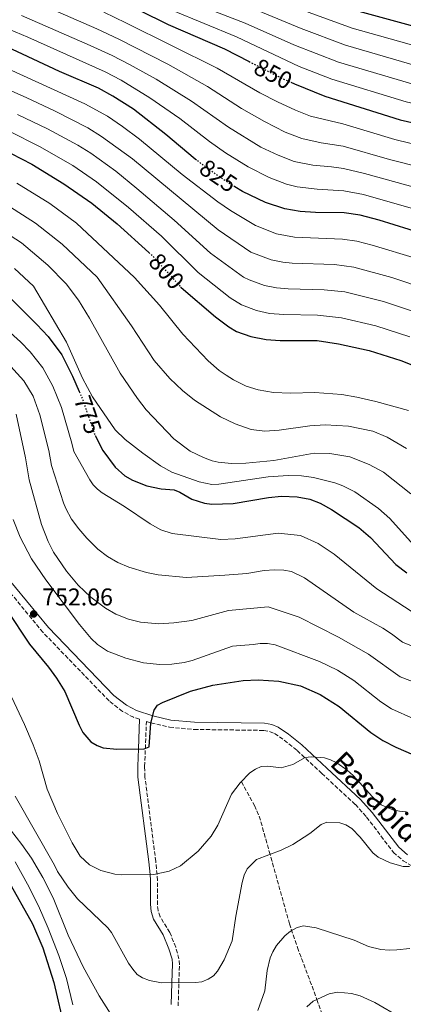
# Model space of a CAD drawing. Units: metres. Extents: x 606871 to 610303, y 4766282 to 4768649.
# Drawn here: x 608486 to 608644, y 4766697 to 4767102 of the extents above; entities that cross this region are included whole.
import ezdxf
from ezdxf.enums import TextEntityAlignment as Align

# ---------------------------------------------------------------- set-up
doc = ezdxf.new("R2010")
doc.units = ezdxf.units.M
doc.header["$MEASUREMENT"] = 0
doc.linetypes.add('DGN Style 3', pattern=[2.435890702152634, 1.739921930109024, -0.6959687720436097])
doc.linetypes.add('DGN Style 5', pattern=[1.217945351076317, 0.5219765790327072, -0.6959687720436097])
for name, color, linetype, lineweight in [('Barranco lineal', 142, 'DGN Style 3', 13), ('Camino', 7, 'DGN Style 3', 0), ('Cota de curva de nivel directora', 7, 'Continuous', 0), ('Cota de punto acotado terreno', 7, 'Continuous', 0), ('Curva de nivel directora', 30, 'Continuous', 30), ('Curva de nivel directora no vista', 30, 'DGN Style 5', 30), ('Curva de nivel intermedia', 30, 'Continuous', 0), ('Margen derecho', 7, 'Continuous', 0), ('Punto acotado terreno (símbolo)', 7, 'Continuous', 0), ('Senda', 7, 'DGN Style 3', 0)]:
    doc.layers.add(name, color=color, linetype=linetype, lineweight=lineweight)
doc.styles.add('Style-Arial', font='arial.ttf')

# ---------------------------------------------------------------- blocks, each defined once
blk = doc.blocks.new('5PATER')
at = {"layer": 'Punto acotado terreno (símbolo)', "linetype": 'Continuous', "lineweight": 0}
h = blk.add_hatch(color=51, dxfattribs=at)
edge = h.paths.add_edge_path()
edge.add_ellipse((0, 0), major_axis=(-0.1095731443231308, -0.1110710700762829), ratio=0.9994222409660317, start_angle=0, end_angle=360)

msp = doc.modelspace()

# ---------------------------------------------------------------- linework, layer by layer
at = {"layer": 'Barranco lineal', "color": 142, "linetype": 'DGN Style 3', "lineweight": 13}
msp.add_polyline3d([(608576.8899999997, 4766788.480000001, 745), (608582.25, 4766778.67, 741.529999999999), (608584.2400000002, 4766774.25, 740.5800000000019), (608588.4000000004, 4766759.689999999, 740.1499999999943), (608596.6699999999, 4766730, 735.4700000000012), (608600.0099999999, 4766720.17, 733.779999999999), (608608, 4766698.810000001, 730), (608619.9500000002, 4766663.77, 724.1300000000047), (608622.75, 4766656.92, 722.679999999993), (608625.9299999997, 4766650.279999999, 721.179999999993), (608628.8700000001, 4766645.140000001, 720), (608635.5599999996, 4766634.890000001, 717.7200000000012), (608645.8099999996, 4766620.65, 714.9799999999959), (608652.6100000005, 4766611.619999999, 715), (608672.04, 4766585.730000001, 711.9400000000023), (608679.5999999996, 4766576.390000001, 710.9799999999959), (608686.5999999996, 4766569.25, 710.5200000000042), (608697.1299999999, 4766559.039999999, 709.5), (608716.0700000003, 4766540.58, 705.3699999999953), (608720.4299999997, 4766537.01, 705.1999999999972)], dxfattribs=at)
at = {"layer": 'Camino', "color": 7, "linetype": 'DGN Style 3', "lineweight": 0}
for points in [[(608534.9400000012, 4766814.220000002, 750.229999999996), (608532.5000000005, 4766814.990000002, 750.3399999999967), (608527.8500000013, 4766817.449999999, 750.679999999993), (608522.3900000007, 4766821.75, 750.9900000000052), (608495.1700000007, 4766849.949999999, 751.8300000000019), (608476.9400000006, 4766872.060000001, 752.6300000000048)], [(608537.7799999999, 4766813.310000002, 750.1000000000058), (608539.6399999997, 4766812.720000003, 750.0099999999949), (608547.2699999983, 4766810.880000004, 749.4100000000037), (608557.4299999995, 4766810, 748.6399999999995), (608586.1000000001, 4766809.600000001, 747.070000000007), (608588.5399999986, 4766809.119999999, 746.800000000003), (608590.5700000004, 4766808.280000002, 746.5599999999977), (608594.5500000013, 4766805.600000001, 746.100000000006), (608599.870000001, 4766801.340000001, 745.6699999999983), (608610.0100000021, 4766791.87, 744.8800000000047), (608623.8500000001, 4766779.109999999, 743.320000000007), (608628.4999999994, 4766773.87, 742.5099999999949), (608639.5199999987, 4766759.380000002, 741.8800000000048), (608643.5300000008, 4766755.91, 741.7400000000054), (608646.8000000009, 4766753.960000002, 741.3999999999943)]]:
    msp.add_polyline3d(points, dxfattribs=at)
at = {"layer": 'Curva de nivel directora', "color": 30, "linetype": 'Continuous', "lineweight": 30, "flags": 128}
for points, elevation in [([(608227.3200000002, 4767175.09), (608249.569999999, 4767178.270000001), (608258.3099999985, 4767178.890000002), (608279.7799999998, 4767178.67), (608295.1499999989, 4767177.840000001), (608312.3399999996, 4767175.920000001), (608328.3199999989, 4767174.609999999), (608344.3099999994, 4767172.080000001), (608366.9499999996, 4767166.779999999), (608379.2799999987, 4767163.570000002), (608402.7900000006, 4767155.320000002), (608423.8599999995, 4767149.170000001), (608432.8200000003, 4767146.03), (608455.199999999, 4767137.220000002), (608502.4500000007, 4767120.810000001), (608523.1100000005, 4767112.2), (608546.7699999998, 4767100.390000002), (608569.8999999994, 4767090.250000001), (608580.0299999993, 4767085.09)], 850.0000000000002), ([(608614.6199999988, 4767109.560000001), (608625.3399999987, 4767105.890000001), (608677.1599999992, 4767091.660000001), (608708.6500000006, 4767084.820000002), (608728.7299999993, 4767079.689999999), (608738.7099999993, 4767076.770000001), (608758.3200000008, 4767070.060000001), (608778.9400000003, 4767060.770000001), (608795.0000000001, 4767054.170000001), (608805.0599999984, 4767049.53), (608821.0499999989, 4767042.850000001), (608844.3499999985, 4767031.090000001), (608854.6700000005, 4767025.390000001), (608867.5400000006, 4767018.820000002), (608878.3700000001, 4767014.080000001), (608903.9599999984, 4767001.580000003)], 875), ([(608558.4399999997, 4767044.430000001), (608557.8099999994, 4767044.890000001), (608545.8099999987, 4767055.060000001), (608532.4600000002, 4767065.430000001), (608523.98, 4767070.87), (608517.9999999986, 4767074.140000002), (608501.9000000008, 4767081.030000002), (608480.2599999999, 4767091.140000001), (608474.2099999991, 4767093.57), (608465.0000000002, 4767096.350000001), (608446.1100000007, 4767100.66), (608435.27, 4767103.840000001)], 825.0000000000001), ([(608259.5800000003, 4767099.520000001), (608268.1199999988, 4767098.95), (608276.0999999985, 4767097.890000001), (608286.3299999988, 4767095.92), (608294.9299999997, 4767093.140000002), (608309.0999999986, 4767087.710000002), (608320.5999999986, 4767083.730000001), (608354.9899999991, 4767074.570000002), (608369.6200000006, 4767070.130000004), (608377.6299999993, 4767068.050000002), (608385.0199999987, 4767066.730000001), (608393.3699999994, 4767065.77), (608416.0099999995, 4767064.58), (608432.1099999995, 4767063.150000002), (608441.3499999997, 4767061.600000001), (608449.4199999988, 4767059.650000001), (608463.7100000005, 4767054.950000001), (608477.7599999986, 4767049.390000002), (608490.5999999997, 4767042.860000002), (608503.7999999986, 4767034.78), (608515.2499999994, 4767026.75), (608525.6599999985, 4767018.230000001), (608538.759999999, 4767006.390000002)], 800.0000000000003), ([(608597.2200000001, 4767076.560000001), (608598.7299999989, 4767075.87), (608611.3199999996, 4767070.800000001), (608642.3199999994, 4767061.03), (608679.8499999981, 4767052.600000001), (608712.4100000003, 4767043.850000001), (608729.0199999998, 4767038.359999999), (608737.1200000001, 4767036.01), (608739.5399999986, 4767035.5), (608767.74, 4767026.550000001), (608773.5800000003, 4767024.430000001), (608792.6399999998, 4767016.420000001), (608821.3699999986, 4767003.430000001), (608833.9599999993, 4766997.280000002), (608846.1399999988, 4766991.120000001), (608859.009999999, 4766983.74), (608902.4000000006, 4766955.26)], 850), ([(608652.1699999998, 4767014.029999999), (608633.6799999982, 4767019.789999999), (608625.8300000004, 4767021.83), (608619.25, 4767022.789999999), (608607.3900000001, 4767022.920000001), (608601.0600000002, 4767023.289999999), (608594.8099999984, 4767024.470000002), (608586.8499999989, 4767026.990000002), (608577.4000000008, 4767031.58), (608574.229999999, 4767033.490000002)], 825.0000000000001), ([(608551.8199999991, 4766992.33), (608552.1399999987, 4766991.970000003), (608566.2000000003, 4766979.880000004), (608571.7699999983, 4766975.77), (608574.9199999997, 4766973.960000001), (608580.8299999996, 4766971.830000001), (608587.0900000003, 4766970.630000001), (608592.9100000008, 4766970.230000001), (608608.0899999999, 4766970.119999999), (608616.8499999995, 4766968.869999999), (608629.5199999985, 4766966.030000002), (608642.5999999989, 4766961.930000001), (608654.6100000006, 4766957.130000001)], 800.0000000000001), ([(608477.8899999983, 4766991.410000001), (608492.6699999995, 4766976.78), (608497.2800000008, 4766971.82), (608502.8599999998, 4766964.27), (608507.3799999993, 4766955.560000001), (608510.0899999985, 4766949.130000001)], 775.0000000000001), ([(608516.5999999995, 4766931.050000001), (608516.6100000006, 4766931.01), (608519.8400000003, 4766924.880000001), (608524.9299999999, 4766917.980000001), (608528.9399999998, 4766914.480000001), (608532.0800000002, 4766912.660000001), (608537.8899999994, 4766910.37), (608543.8199999994, 4766909.040000001), (608549.1500000004, 4766908.689999999), (608551.4799999994, 4766907.78), (608556.5399999998, 4766904.82), (608561.6299999993, 4766903.250000002), (608564.7099999995, 4766902.800000002), (608573.4899999992, 4766903.020000001), (608588.009999999, 4766905.460000002), (608593.4099999992, 4766906.01), (608599.8699999988, 4766905.830000001), (608605.079999999, 4766904.850000001), (608609.3199999991, 4766903.180000001), (608614.0299999987, 4766900.620000001), (608625.2800000006, 4766893.15), (608630.0300000004, 4766889.04), (608640.5699999993, 4766877.92), (608645.0700000009, 4766874.460000002)], 775.0000000000001), ([(608480.1100000001, 4766859.460000002), (608489.6499999998, 4766845.180000002), (608497.4399999994, 4766835.630000001), (608500.7199999985, 4766831.150000001), (608504.1099999992, 4766825.59), (608510.0599999992, 4766811.79), (608511.6299999984, 4766808.770000001), (608514.8200000002, 4766804.920000001), (608517.4499999988, 4766803.33), (608519.9900000001, 4766802.480000001), (608525.6399999985, 4766801.880000002), (608536.8199999988, 4766802.020000001), (608538.8799999997, 4766802.869999999), (608539.5700000003, 4766812.619999999), (608540.9200000004, 4766818.000000002), (608542.3699999988, 4766819.939999999), (608544.4199999984, 4766821.150000001), (608555.9199999984, 4766825.76), (608565.1200000007, 4766828.189999999), (608577.5799999996, 4766830.140000001), (608583.7599999999, 4766830.390000002), (608592.2999999983, 4766829.939999999), (608601.1899999998, 4766827.99), (608609.2999999991, 4766824.369999999), (608617.1800000003, 4766819.41), (608630.2599999984, 4766808.770000001), (608635.1899999991, 4766805.430000001), (608640.5099999988, 4766802.750000001), (608647.8299999991, 4766799.590000001)], 750.0000000000001), ([(608444.9899999986, 4766794.51), (608460.6900000008, 4766774.630000004), (608473.1200000006, 4766759.59), (608480.8099999996, 4766747.779999999), (608490.8799999993, 4766730), (608495.1399999994, 4766720.029999999), (608499.6199999988, 4766705.800000003), (608504.2199999987, 4766686.300000003)], 725.0000000000001)]:
    msp.add_lwpolyline(points, dxfattribs=dict(at, elevation=elevation))
at = {"layer": 'Curva de nivel directora no vista', "color": 30, "linetype": 'DGN Style 5', "lineweight": 30, "flags": 128}
for points, elevation in [([(608580.0299999993, 4767085.09), (608592.6699999992, 4767078.65), (608597.2200000001, 4767076.560000001)], 850.0000000000005), ([(608574.229999999, 4767033.490000002), (608572.1799999994, 4767034.730000001), (608564.9299999984, 4767039.680000001), (608558.4399999997, 4767044.430000001)], 825.0000000000005), ([(608538.759999999, 4767006.390000002), (608540.3899999984, 4767004.910000003), (608551.8199999991, 4766992.33)], 800.0000000000005), ([(608510.0899999985, 4766949.130000001), (608511.5900000003, 4766945.57), (608516.5999999995, 4766931.050000001)], 775.0000000000005)]:
    msp.add_lwpolyline(points, dxfattribs=dict(at, elevation=elevation))
at = {"layer": 'Curva de nivel intermedia', "color": 30, "linetype": 'Continuous', "lineweight": 0, "flags": 128}
for points, elevation in [([(608525.1199999999, 4767117.300000002), (608548.2300000016, 4767106.26), (608574.8400000016, 4767095.210000001), (608600.6399999999, 4767083.099999999), (608614.1200000005, 4767077.819999999), (608644.72, 4767068.46), (608683.7000000015, 4767059.380000001), (608714.0799999998, 4767051.429999998), (608739.3700000009, 4767043.609999999), (608776.0300000003, 4767031.130000001), (608809.2600000006, 4767016.759999998), (608836.9099999998, 4767003.56), (608849.1800000009, 4766997.289999997), (608861.6300000009, 4766990.350000001), (608906.6100000016, 4766962.439999999)], 855), ([(608550.99, 4767111.529999998), (608578.4500000014, 4767100.910000001), (608598.55, 4767092.01), (608616.9299999999, 4767084.84), (608647.1100000016, 4767075.84), (608702.9599999998, 4767062.369999999), (608718.1600000013, 4767058.319999999), (608739.2100000001, 4767051.909999999), (608778.490000001, 4767037.829999999), (608812.1999999998, 4767023.279999998), (608827.4900000007, 4767016.039999999), (608852.2200000008, 4767003.470000001), (608869.2599999995, 4766994.230000001), (608910.8200000006, 4766969.619999998)], 860.0000000000002), ([(608587.1500000006, 4767111.91), (608622.5300000013, 4767098.869999997), (608649.4699999997, 4767091.239999999), (608674.1100000005, 4767084.679999999), (608706.7500000007, 4767077.34), (608725.3800000009, 4767072.510000001), (608738.8800000014, 4767068.38), (608757.23, 4767062.3), (608776.0999999995, 4767054.109999998), (608792.100000001, 4767047.640000001), (608818.1000000007, 4767036.33), (608841.1000000007, 4767024.899999999), (608864.1299999999, 4767012.779999999), (608875.3300000003, 4767007.470000002), (608900.4, 4766994.449999999)], 870), ([(608495.8900000004, 4767107.859999999), (608517.3900000006, 4767098.550000001), (608526.4400000009, 4767094.289999999), (608546.5399999997, 4767083.999999999), (608562.9400000013, 4767074.810000001), (608576.9900000017, 4767065.76), (608586.3700000006, 4767060.369999999), (608594.9400000002, 4767056.029999998), (608601.770000001, 4767053.349999999), (608609.7500000006, 4767051.649999999), (608618.7800000008, 4767050.239999999), (608637.8899999993, 4767044.79), (608662.36, 4767038.609999999)], 840), ([(608583.9600000011, 4767105.929999999), (608601.5000000005, 4767098.680000001), (608619.7300000007, 4767091.850000001), (608649.5000000009, 4767083.21), (608672.2599999997, 4767077.390000001), (608704.8600000021, 4767069.859999999), (608720.3300000017, 4767065.829999999), (608739.0400000003, 4767060.329999999), (608756.1399999993, 4767054.54), (608789.1900000009, 4767041.109999998), (608815.1500000004, 4767029.800000001), (608830.5500000007, 4767022.349999999), (608872.3000000016, 4767000.849999999), (608896.8399999995, 4766987.31), (608936.3799999999, 4766964.58)], 865), ([(608466.3500000003, 4767103.369999999), (608478.4200000003, 4767099.470000002), (608488.8699999999, 4767095.119999999), (608520.8100000004, 4767080.859999998), (608527.3799999997, 4767077.350000001), (608539.2100000004, 4767070.199999999), (608551.5199999996, 4767061.649999999), (608563.8100000009, 4767052.15), (608570.3900000012, 4767047.529999998), (608579.6200000005, 4767041.66), (608588.350000001, 4767037.269999999), (608595.5300000003, 4767034.57), (608599.9000000001, 4767033.509999999), (608608.1700000003, 4767032.489999999), (608619.1100000015, 4767031.869999998)], 830), ([(608486.2900000003, 4767104), (608514.5300000019, 4767091.720000001), (608523.6200000001, 4767087.58), (608530.7900000005, 4767083.829999999), (608541.8500000002, 4767077.810000001), (608556.4000000012, 4767068.749999999), (608571.6200000006, 4767058.050000001), (608584.9300000012, 4767049.880000002), (608592.1100000005, 4767046.449999998), (608598.6500000006, 4767043.960000001), (608606.2999999995, 4767042.430000001), (608614.0599999999, 4767041.759999999), (608618.9500000007, 4767040.99), (608627.6500000021, 4767038.949999999), (608657.0100000012, 4767030.849999999)], 835.0000000000001), ([(608520.2500000016, 4767105.37), (608529.2500000005, 4767101.009999999), (608566.9100000011, 4767082.359999998), (608584.5399999999, 4767072.24), (608591.7900000009, 4767068.46), (608599.1500000014, 4767065.009999999), (608605.3700000017, 4767062.600000001), (608618.6300000009, 4767059.399999999), (608640.110000001, 4767052.91), (608676.0500000005, 4767044.199999999)], 845), ([(608474.4200000016, 4767084.92), (608512.3900000005, 4767067.630000001), (608521.6799999999, 4767062.539999999), (608527.9000000005, 4767058.359999999), (608534.9600000014, 4767053.08), (608552.5000000009, 4767038.550000002), (608567.1600000014, 4767027.289999999), (608572.3499999993, 4767023.66), (608582.7200000006, 4767017.569999999), (608591.2900000003, 4767014.15), (608598.7700000014, 4767012.730000001), (608618.5000000013, 4767011.990000002), (608624.5099999994, 4767011.05), (608630.8000000014, 4767009.499999999), (608649.0700000018, 4767003.98)], 820), ([(608472.2500000012, 4767077.220000001), (608488.1600000013, 4767070.279999999), (608500.1399999995, 4767064.58), (608513.5700000006, 4767057.77), (608519.3100000008, 4767054.24), (608531.9999999999, 4767044.96), (608567.2999999999, 4767015.739999999), (608580.8200000006, 4767006.51), (608589.2200000006, 4767003.41), (608593.9900000002, 4767002.5), (608597.8000000013, 4767002.070000002), (608615.2600000004, 4767001.449999999), (608623.2100000008, 4767000.369999997), (608638.8100000002, 4766996.17), (608653.0900000007, 4766991.319999999)], 815), ([(608484.7000000011, 4767063.319999999), (608496.9600000011, 4767057.34), (608509.4700000014, 4767050.63), (608514.8200000002, 4767047.279999999), (608525.110000001, 4767039.92), (608533.8799999995, 4767032.81), (608549.1500000004, 4767019.749999999), (608564.1300000005, 4767006.17), (608577.8000000009, 4766996.26), (608580.0400000005, 4766995.16), (608586.4300000009, 4766992.88), (608591.3300000004, 4766991.92), (608596.1699999997, 4766991.460000001), (608611.0400000003, 4766991.009999999), (608619.4500000012, 4766990.2), (608635.4400000017, 4766986.199999999), (608649.8899999999, 4766981.4)], 810.0000000000001), ([(608481.2300000021, 4767056.359999999), (608493.7800000004, 4767050.099999999), (608507.5100000012, 4767042.199999999), (608517.1800000005, 4767035.480000001), (608530.3700000005, 4767025.02), (608543.9199999999, 4767013.140000001), (608559.0600000012, 4766998.230000001), (608572.3100000012, 4766987.789999999), (608576.9800000006, 4766984.829999999), (608583.1200000006, 4766982.5), (608588.5300000019, 4766981.359999999), (608594.3700000002, 4766980.850000001), (608608.2999999999, 4766980.58), (608618.1500000004, 4766979.529999999), (608632.2499999999, 4766976.179999999), (608646.24, 4766971.659999999)], 805), ([(608484.3900000004, 4767035.029999998), (608497.9600000002, 4767026.649999999), (608508.9000000014, 4767018.460000002), (608532.8700000015, 4766996.080000001), (608543.2100000014, 4766984.76), (608552.7700000014, 4766972.859999999), (608563.1700000016, 4766961.789999999), (608567.7400000005, 4766957.81), (608570.6000000014, 4766955.880000001), (608573.6600000013, 4766953.939999999), (608578.9000000006, 4766951.33), (608583.8400000003, 4766949.810000001), (608590.1500000004, 4766948.710000001), (608597.1200000017, 4766948.529999999), (608607.1900000012, 4766948.769999999), (608618.3, 4766947.949999998), (608624.390000001, 4766946.890000001), (608632.3100000002, 4766945.039999999), (608645.7800000017, 4766941.369999998)], 795), ([(608619.1100000015, 4767031.869999998), (608627.2200000007, 4767030.27), (608654.5900000005, 4767022.439999998)], 830), ([(608644.9400000012, 4766925.679999999), (608636.9100000003, 4766930.390000001), (608631.0600000008, 4766932.800000001), (608621.0400000004, 4766934.869999998), (608611.4100000013, 4766935.500000001), (608605.0700000002, 4766935.09), (608592.4400000013, 4766933.199999998), (608586.5000000002, 4766932.859999998), (608580.8899999999, 4766933.55), (608574.2900000017, 4766935.840000001), (608568.2200000009, 4766938.810000001), (608557.5999999993, 4766945.619999999), (608552.6600000019, 4766949.54), (608547.4200000003, 4766954.58), (608540.9900000019, 4766961.999999999), (608531.5700000006, 4766976.17), (608517.5400000004, 4766996.26), (608503.0200000006, 4767009.850000001), (608492.1200000019, 4767018.529999998), (608479.8500000008, 4767026.279999998)], 790.0000000000001), ([(608475.280000002, 4767017.46), (608486.2800000014, 4767010.399999999), (608497.1399999999, 4767001.230000001), (608504.7000000015, 4766993.579999999), (608509.7500000009, 4766986.840000001), (608514.2900000004, 4766979.38), (608527.0100000009, 4766956.730000001), (608534.0700000018, 4766946.359999999), (608537.6200000013, 4766941.660000001), (608549.0000000006, 4766929.649999999), (608555.8200000002, 4766924.640000001), (608561.2900000018, 4766921.929999999), (608564.8300000001, 4766920.59), (608567.270000001, 4766920.039999997), (608572.8700000001, 4766919.49), (608578.7400000019, 4766919.699999998), (608590.2199999995, 4766920.720000001), (608606.8400000003, 4766923.759999999), (608613.2900000011, 4766923.67), (608621.5600000012, 4766922.269999999), (608629.4900000016, 4766919.159999999), (608635.3700000002, 4766915.930000001), (608646.7500000017, 4766907.069999999)], 785.0000000000001), ([(608483.4800000007, 4766999.8), (608491.2600000014, 4766992.619999998), (608504.8800000004, 4766969.560000001), (608511.3800000002, 4766954.689999999), (608515.4999999997, 4766947.029999999), (608524.9299999999, 4766933.399999999), (608529.0700000017, 4766929.439999999), (608536.2700000012, 4766923.739999999), (608543.6300000016, 4766918.509999999), (608548.2899999998, 4766915.989999999), (608559.4500000001, 4766911.98), (608564.7499999997, 4766910.890000002), (608567.5900000005, 4766911.01), (608587.9700000009, 4766914.019999999), (608596.1000000003, 4766914.640000001), (608601.6700000004, 4766914.439999999), (608606.6600000015, 4766913.789999999), (608615.4400000013, 4766911.58), (608618.7000000002, 4766910.33), (608623.5999999997, 4766907.789999999), (608633.3800000009, 4766901.05), (608638.0600000013, 4766896.850000001), (608647.8499999992, 4766885.970000002)], 780), ([(608474.5500000011, 4766979.789999999), (608485.9100000004, 4766969.63), (608489.8300000008, 4766965.499999999), (608495.05, 4766958.939999999), (608499.2300000021, 4766951.399999999), (608502.7300000001, 4766942.589999998), (608507.0599999996, 4766927.970000001), (608507.8100000008, 4766924.529999998), (608514.4700000016, 4766912.749999999), (608515.8799999997, 4766910.720000002), (608517.5899999996, 4766908.970000002), (608519.5499999998, 4766907.42), (608528.6900000017, 4766901.880000001), (608539.280000002, 4766894.619999999), (608543.6699999997, 4766892.240000002), (608548.3300000001, 4766890.689999999), (608568.4100000008, 4766888.220000001), (608574.3099999995, 4766888.449999998), (608591.9800000008, 4766890.859999999), (608601.3100000005, 4766889.939999999), (608608.480000001, 4766886.539999999), (608615.1399999995, 4766882.119999997), (608632.7000000014, 4766867.929999999), (608646.8500000001, 4766858.730000001)], 770), ([(608479.1500000012, 4766962.48), (608487.2400000002, 4766953.61), (608491.0800000003, 4766947.249999999), (608493.8699999999, 4766939.609999998), (608497.5100000009, 4766924.92), (608498.670000001, 4766918.67), (608503.6700000011, 4766903.260000001), (608504.5499999995, 4766900.939999998), (608506.900000001, 4766896.590000001), (608509.8700000015, 4766892.560000001), (608513.2800000003, 4766888.75), (608517.8100000009, 4766884.270000001), (608521.7500000015, 4766881.179999999), (608526.0499999997, 4766878.689999999)], 765.0000000000001), ([(608484.1500000012, 4766939.84), (608487.9600000001, 4766921.88), (608489.5300000013, 4766912.82), (608494.48, 4766894.439999998), (608497.2500000016, 4766887.46), (608499.5300000015, 4766882.980000001), (608504.810000001, 4766875.130000001), (608509.6200000012, 4766869.46), (608514.8200000002, 4766864.48), (608520.8600000018, 4766859.9), (608525.1900000013, 4766857.48), (608530.4000000015, 4766855.430000001), (608535.3600000015, 4766854.180000001), (608542.8300000015, 4766853.480000001), (608549.0600000009, 4766853.840000001), (608556.5199999998, 4766854.810000001), (608571.6100000016, 4766858.970000001), (608587.9500000008, 4766860.439999999)], 760.0000000000001), ([(608482.8900000006, 4766896.409999999), (608485.7899999997, 4766889.140000001), (608490.4099999998, 4766880.260000001), (608496.3200000018, 4766871.670000001), (608510.1399999997, 4766853.269999999), (608515.0200000014, 4766847.52), (608517.5899999996, 4766844.970000002), (608521.7699999993, 4766842.269999999), (608529.2200000014, 4766839.31), (608536.5799999996, 4766837.369999999), (608543.2800000008, 4766836.75), (608548.2899999998, 4766836.890000002), (608553.2899999998, 4766837.529999998), (608556.5700000012, 4766838.429999999), (608573.2099999998, 4766844.34), (608581.7000000012, 4766844.92), (608584.6100000015, 4766845.409999999), (608587.6800000004, 4766845.409999999), (608590.860000001, 4766844.84), (608609.070000001, 4766837.970000001), (608616.4600000005, 4766834.390000001), (608623.2000000018, 4766830.190000001), (608634.3100000008, 4766821.33), (608638.7300000018, 4766818.520000001), (608647.9299999997, 4766814.430000001)], 755), ([(608526.0499999997, 4766878.689999999), (608530.5700000015, 4766876.829999999), (608537.7799999999, 4766874.619999999), (608542.6500000004, 4766873.619999999), (608554.28, 4766872.539999999), (608570.0100000014, 4766873.600000001), (608579.0700000004, 4766874.220000001), (608586.3100000002, 4766875.430000001), (608590.5500000003, 4766875.709999999), (608594.4200000018, 4766875.600000001), (608597.550000001, 4766875.019999999), (608602.9199999998, 4766872.470000001), (608623.2199999997, 4766858.3), (608635.2300000016, 4766851.730000001), (608638.7099999995, 4766849.439999999), (608643.2200000001, 4766845.890000001), (608654.670000001, 4766841.289999997)], 765.0000000000001), ([(608587.9500000008, 4766860.439999999), (608600.7000000003, 4766856.189999999), (608616.9400000012, 4766847.96), (608629.2100000001, 4766840.960000001), (608642.2700000004, 4766831.609999999), (608657.150000002, 4766826.100000001)], 760.0000000000001), ([(608476.7400000016, 4766834.84), (608487.4900000006, 4766812.029999999), (608491.1400000006, 4766803.660000001), (608493.5500000002, 4766797.069999999), (608496.8899999995, 4766785.439999999), (608501.1299999997, 4766775.31), (608507.1300000012, 4766763.28), (608510.5199999998, 4766757.789999999), (608514.2900000004, 4766754.27), (608518.990000001, 4766751.909999999), (608524.750000001, 4766750.430000001), (608527.3700000007, 4766750.099999999), (608540.8399999999, 4766750.230000001), (608547.1000000007, 4766751.63), (608551.740000001, 4766753.859999998), (608559.040000001, 4766759.810000001), (608564.4700000002, 4766766.009999999), (608567.2300000007, 4766770.600000001), (608572.8299999998, 4766783.37), (608576.3900000005, 4766787.939999999), (608580.310000001, 4766792.17), (608582.7300000016, 4766793.689999999), (608585.0300000017, 4766794.67), (608587.8000000011, 4766794.930000001), (608593.3100000008, 4766794.15), (608598.1400000011, 4766795.520000001), (608603.1299999999, 4766798.390000001), (608605.610000001, 4766798.699999998), (608611.140000001, 4766798.249999999), (608613.5400000014, 4766797.539999999), (608616.2500000005, 4766796.24), (608620.5100000007, 4766793.24), (608622.9400000003, 4766791.01), (608632.3200000013, 4766780.739999999), (608634.4300000014, 4766778.929999999), (608639.2200000014, 4766776.900000001), (608642.0399999999, 4766776.4), (608644.7800000003, 4766776.080000001)], 745), ([(608483.74, 4766782.509999999), (608499.9500000017, 4766754.109999999), (608501.160000001, 4766751.55), (608505.5399999997, 4766745.060000001), (608509.3300000007, 4766740.220000001), (608521.89, 4766728.289999999), (608523.4400000012, 4766726.33), (608530.3700000005, 4766713.719999999), (608532.1800000009, 4766711.220000001), (608534.0000000002, 4766709.109999998), (608536.1000000013, 4766707.76), (608538.9900000015, 4766706.550000001), (608544.0400000007, 4766705.65), (608558.0300000008, 4766705.810000001), (608560.6000000011, 4766706.109999998), (608563.1700000016, 4766707.17), (608565.4400000003, 4766708.539999999), (608567.100000001, 4766710.500000001), (608569.79, 4766715.119999998), (608573.0700000012, 4766722.990000002), (608574.5800000001, 4766733.099999999), (608577.24, 4766746.970000001), (608578.0900000016, 4766749.960000001), (608579.2900000017, 4766752.529999998), (608583.0700000015, 4766756.470000001), (608593.2700000005, 4766760.220000001), (608598.1200000009, 4766762.640000001), (608605.0700000002, 4766767.119999997), (608609.8100000009, 4766770.849999998), (608612.1399999999, 4766771.76), (608617.510000001, 4766771.470000001), (608619.8800000004, 4766770.66), (608622.3500000002, 4766769.199999998), (608625.8700000007, 4766765.56), (608631.0000000005, 4766759.21), (608633.2500000012, 4766757.429999998), (608638.2400000001, 4766755.01), (608643.5300000008, 4766753.51), (608646.1000000013, 4766753.51)], 740.0000000000001), ([(608479.4800000021, 4766771.680000001), (608486.4800000003, 4766762.67), (608490.420000001, 4766756.930000001), (608495.1100000005, 4766749.08), (608499.3500000006, 4766740.619999999), (608505.570000001, 4766725.21), (608511.7699999991, 4766712.220000001), (608518.2900000014, 4766700.289999999), (608525.7100000001, 4766688.66)], 735.0000000000001), ([(608483.6300000005, 4766755.460000001), (608488.8400000007, 4766746.220000001), (608493.2999999998, 4766737.279999998), (608497.3200000009, 4766728.119999998), (608501.7000000018, 4766716.909999999), (608504.8300000011, 4766707.409999999), (608507.4800000021, 4766696.52)], 730), ([(608583.7300000008, 4766694.28), (608586.5400000004, 4766702.3), (608587.4500000002, 4766710.680000001), (608588.8000000002, 4766715.91), (608589.8399999995, 4766718.369999998), (608591.4199999998, 4766721.07), (608594.7600000014, 4766725.029999999), (608597.170000001, 4766726.980000001), (608599.8100000008, 4766728.449999999), (608602.4400000015, 4766729.089999998), (608607.75, 4766728.230000001), (608623.4000000008, 4766723.16), (608629.2000000011, 4766720.65)], 735.0000000000001), ([(608629.2000000011, 4766720.65), (608634.38, 4766719.42), (608637.7400000017, 4766719.15), (608640.9900000016, 4766719.159999999), (608646.3499999995, 4766719.73)], 735.0000000000002), ([(608603.8400000007, 4766695.810000001), (608606.4200000003, 4766698.08), (608613.1200000012, 4766701.16), (608616.4400000004, 4766701.77), (608622.2400000007, 4766701.260000001), (608625.8100000003, 4766700.34), (608631.860000001, 4766697.55), (608642.7500000007, 4766691.220000001)], 730)]:
    msp.add_lwpolyline(points, dxfattribs=dict(at, elevation=elevation))
at = {"layer": 'Margen derecho', "color": 7, "linetype": 'Continuous', "lineweight": 0}
for points in [[(608479.3099999976, 4766873.91, 752.6300000000048), (608497.4100000004, 4766851.949999999, 751.8300000000019), (608524.4099999992, 4766823.980000001, 750.9900000000052), (608529.4999999986, 4766819.970000001, 750.679999999993), (608533.6700000018, 4766817.77, 750.3399999999967), (608540.4499999988, 4766815.61, 750.0099999999949), (608547.7600000022, 4766813.850000001, 749.4100000000037), (608557.5799999969, 4766812.99, 748.6399999999995), (608586.4200000019, 4766812.600000001, 747.070000000007), (608589.4100000004, 4766812.010000002, 746.800000000003), (608591.9999999988, 4766810.940000001, 746.5599999999977), (608596.3199999994, 4766808.02, 746.100000000006), (608601.8299999969, 4766803.609999999, 745.6699999999983), (608612.0599999973, 4766794.060000001, 744.8800000000047), (608625.989999997, 4766781.210000001, 743.320000000007), (608630.8199999994, 4766775.770000001, 742.5099999999949), (608641.7100000014, 4766761.449999999, 741.8800000000048), (608645.2899999977, 4766758.350000001, 741.7400000000054)], [(608547.989999998, 4766696.689999999, 739), (608548.2499999995, 4766705.690000001, 740), (608548.4699999986, 4766713.490000002, 740.850000000006), (608548.3199999988, 4766715.390000002, 741.0500000000029), (608547.0699999994, 4766719.680000001, 741.5399999999936), (608544.670000001, 4766725.4, 742.2100000000065), (608540.7100000003, 4766731.880000004, 743.0200000000042), (608539.690000001, 4766735.080000001, 743.3800000000047), (608539.4299999995, 4766738.020000001, 743.6900000000023), (608539.4899999977, 4766747.950000001, 744.7599999999949), (608539.2699999987, 4766750.210000001, 745.0000000000001), (608538.7600000012, 4766755.53, 745.6000000000058), (608534.2899999986, 4766790.37, 749.4499999999972), (608534.1700000024, 4766794.890000002, 749.7400000000054), (608534.4499999996, 4766801.990000002, 750.0000000000001), (608534.9400000012, 4766814.220000002, 750.229999999996)]]:
    msp.add_polyline3d(points, dxfattribs=at)
at = {"layer": 'Senda', "color": 7, "linetype": 'DGN Style 3', "lineweight": 0}
msp.add_polyline3d([(608550.8500000013, 4766696.11, 738.1900000000024), (608551.3500000021, 4766713.08, 741.5200000000042), (608551.190000001, 4766715.51, 741.8500000000058), (608549.87, 4766720.290000001, 742.4400000000024), (608547.3999999979, 4766726.390000001, 743.2100000000065), (608543.4599999995, 4766732.790000002, 744.229999999996), (608542.5499999998, 4766735.36, 744.5800000000019), (608542.3099999984, 4766737.840000002, 744.8699999999956), (608542.370000001, 4766747.790000002, 745.9100000000037), (608541.62, 4766755.600000001, 746.7100000000065), (608537.1599999985, 4766790.420000002, 749.3800000000047), (608537.0399999979, 4766794.77, 749.5899999999965), (608537.7799999999, 4766813.310000002, 750.1000000000058)], dxfattribs=at)

# ---------------------------------------------------------------- block references
at = {"layer": 'Punto acotado terreno (símbolo)', "color": 7, "linetype": 'Continuous', "lineweight": 0, "xscale": 10, "yscale": 10, "zscale": 10}
msp.add_blockref('5PATER', (608491.3199999996, 4766857.560000002, 752.0599999999981), dxfattribs=at)

# ---------------------------------------------------------------- texts
at = {"color": 7, "linetype": 'Continuous', "lineweight": 0, "style": 'Style-Arial'}
msp.add_text('Basabidea', height=9, rotation=314.45027, dxfattribs=at).set_placement((608633.8511522451, 4766774.196886715, 743.5800000000019), align=Align.CENTER)
at = {"layer": 'Cota de curva de nivel directora', "color": 7, "linetype": 'Continuous', "lineweight": 0, "style": 'Style-Arial'}
for s, rotation, p in [('850', 333.0087599999999, (608589.9882937036, 4767080.014134511, 850)), ('825', 325.70528, (608567.3733644569, 4767038.017599792, 825)), ('800', 312.25275, (608546.0222376694, 4766998.711139905, 800)), ('775', 289.05387, (608513.6578144789, 4766939.583349295, 775))]:
    msp.add_text(s, height=7.000000000000002, rotation=rotation, dxfattribs=at).set_placement(p, align=Align.MIDDLE_CENTER)
at = {"layer": 'Cota de punto acotado terreno', "color": 7, "linetype": 'Continuous', "lineweight": 0, "style": 'Style-Arial'}
msp.add_text('752.06', height=7.000000000000002, dxfattribs=at).set_placement((608494.8200000003, 4766861.06, 752.0599999999977))

doc.saveas('drawing.dxf')
